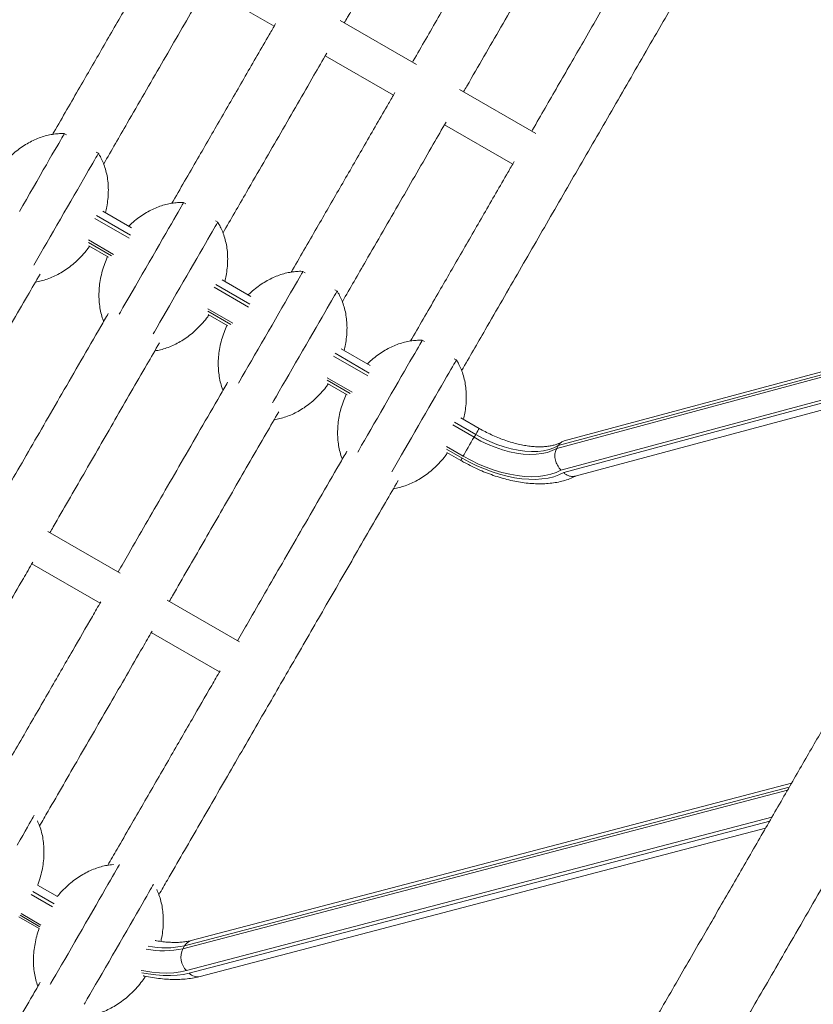
# Model space of a CAD drawing. Units: millimetres. Extents: x -10657 to 20582, y -8970 to 1726.
# Drawn here: x 2018 to 2421, y -4292 to -3791 of the extents above; entities that cross this region are included whole.
import ezdxf

# ---------------------------------------------------------------- set-up
doc = ezdxf.new("R2010")
doc.units = ezdxf.units.MM

msp = doc.modelspace()

# ---------------------------------------------------------------- linework, layer by layer
at = {"color": 7, "linetype": 'Continuous', "lineweight": 15}
for p, q in [((2112.31, -3774.69), (2146.95, -3794.69)), ((2219.26, -3814.11), (2180.59, -3791.78)), ((2172.94, -3809.69), (2207.58, -3829.69)), ((2279.88, -3849.11), (2241.21, -3826.78)), ((2233.56, -3844.69), (2268.2, -3864.69)), ((2041.52, -3849.9), (2040.38, -3849.24)), ((2057.7, -3859.24), (2056.6, -3858.6)), ((2102.14, -3884.9), (2101, -3884.24)), ((2074.49, -3897.04), (2059.87, -3888.6)), ((2118.32, -3894.24), (2117.22, -3893.6)), ((2052.81, -3906.2), (2062.77, -3911.95)), ((2162.76, -3919.9), (2161.62, -3919.24)), ((2135.11, -3932.04), (2120.49, -3923.6)), ((2178.94, -3929.24), (2177.84, -3928.6)), ((2549.95, -3936.63), (2294.36, -4005.36)), ((2113.43, -3941.2), (2123.4, -3946.95)), ((2223.39, -3954.9), (2222.24, -3954.24)), ((2195.73, -3967.04), (2181.11, -3958.6)), ((2299.86, -4023.34), (2536.65, -3959.66)), ((2239.56, -3964.24), (2238.47, -3963.6)), ((2174.06, -3976.2), (2184.02, -3981.95)), ((2251.13, -3999.02), (2241.74, -3993.6)), ((2248.53, -4003.54), (2249.36, -4002.1)), ((2290.52, -4009.18), (2291.35, -4007.75)), ((2234.68, -4011.2), (2241.75, -4015.28)), ((2068.7, -4072.57), (2032.03, -4051.4)), ((2023.9, -4067.82), (2058.55, -4087.82)), ((2129.33, -4107.57), (2092.66, -4086.4)), ((2084.53, -4102.82), (2119.17, -4122.82)), ((2409.83, -4179.33), (2104.83, -4259.31)), ((2109.35, -4277.57), (2396.6, -4202.25)), ((2036.86, -4236.93), (2026.82, -4231.13)), ((2017.35, -4247.29), (2027.58, -4253.2)), ((2100.64, -4263.47), (2101.51, -4261.96))]:
    msp.add_line(p, q, dxfattribs=at)
at = {"color": 8, "linetype": 'Continuous', "lineweight": 15}
for p, q in [((2055.83, -3892.28), (2073.32, -3902.38)), ((2074.08, -3900.9), (2056.73, -3890.88)), ((2052.61, -3904.52), (2064.33, -3911.29)), ((2065.38, -3910.61), (2052.67, -3903.27)), ((2116.45, -3927.28), (2133.94, -3937.38)), ((2134.7, -3935.9), (2117.35, -3925.88)), ((2113.23, -3939.52), (2124.95, -3946.29)), ((2126, -3945.61), (2113.29, -3938.27)), ((2290.52, -4009.18), (2548.05, -3939.93)), ((2548.88, -3938.5), (2291.35, -4007.75)), ((2540.14, -3953.63), (2292.7, -4020.17)), ((2294.07, -4021.48), (2538.99, -3955.62)), ((2177.08, -3962.28), (2194.56, -3972.38)), ((2195.33, -3970.9), (2177.97, -3960.88)), ((2173.85, -3974.52), (2185.57, -3981.29)), ((2186.63, -3980.61), (2173.91, -3973.27)), ((2237.7, -3997.28), (2248.53, -4003.54)), ((2249.36, -4002.1), (2238.59, -3995.88)), ((2234.48, -4009.52), (2242.42, -4014.11)), ((2242.98, -4013.15), (2234.53, -4008.27)), ((2100.64, -4263.47), (2407.74, -4182.94)), ((2408.62, -4181.43), (2101.51, -4261.96)), ((2399.84, -4196.63), (2102.49, -4274.6)), ((2103.83, -4275.88), (2398.74, -4198.55)), ((2023.46, -4235.93), (2034.38, -4242.24)), ((2035.21, -4240.7), (2024.38, -4234.45)), ((2017.96, -4246.46), (2028.01, -4252.26)), ((2028.53, -4251.44), (2018.42, -4245.6))]:
    msp.add_line(p, q, dxfattribs=at)
at = {"color": 7, "linetype": 'Continuous', "lineweight": 15, "flags": 128}
for points in [[(2017.56, -3888.76), (2019.32, -3885.71), (2021.1, -3882.63), (2022.88, -3879.55), (2024.65, -3876.49), (2026.38, -3873.48), (2028.08, -3870.55), (2029.71, -3867.71), (2031.27, -3865.01), (2032.75, -3862.45), (2034.12, -3860.07), (2035.39, -3857.88), (2036.53, -3855.91), (2037.53, -3854.16), (2038.4, -3852.67), (2039.12, -3851.43), (2039.68, -3850.46), (2040.07, -3849.77), (2040.31, -3849.36), (2040.38, -3849.24)], [(2024.92, -3916.02), (2025.55, -3914.92), (2026.89, -3912.6), (2028.33, -3910.1), (2029.87, -3907.44), (2031.48, -3904.65), (2033.16, -3901.74), (2034.88, -3898.76), (2036.64, -3895.71), (2038.42, -3892.63), (2040.2, -3889.55), (2041.97, -3886.49), (2043.7, -3883.48), (2045.4, -3880.55), (2047.03, -3877.71), (2048.59, -3875.01), (2050.07, -3872.45), (2051.45, -3870.07), (2052.71, -3867.88), (2053.85, -3865.91), (2054.86, -3864.16), (2055.72, -3862.67), (2056.44, -3861.43), (2057, -3860.46), (2057.4, -3859.77), (2057.63, -3859.36), (2057.7, -3859.24)], [(2068.21, -3941.04), (2068.85, -3939.92), (2070.19, -3937.6), (2071.63, -3935.1), (2073.17, -3932.44), (2074.78, -3929.65), (2076.46, -3926.74), (2078.19, -3923.76), (2079.94, -3920.71), (2081.72, -3917.63), (2083.5, -3914.55), (2085.27, -3911.49), (2087.01, -3908.48), (2088.7, -3905.55), (2090.33, -3902.71), (2091.9, -3900.01), (2093.37, -3897.45), (2094.75, -3895.07), (2096.01, -3892.88), (2097.15, -3890.91), (2098.16, -3889.16), (2099.02, -3887.67), (2099.74, -3886.43), (2100.3, -3885.46), (2100.7, -3884.77), (2100.93, -3884.36), (2101, -3884.24)], [(2085.54, -3951.02), (2086.17, -3949.92), (2087.51, -3947.6), (2088.96, -3945.1), (2090.49, -3942.44), (2092.1, -3939.65), (2093.78, -3936.74), (2095.51, -3933.76), (2097.26, -3930.71), (2099.04, -3927.63), (2100.82, -3924.55), (2102.59, -3921.49), (2104.33, -3918.48), (2106.02, -3915.55), (2107.65, -3912.71), (2109.22, -3910.01), (2110.69, -3907.45), (2112.07, -3905.07), (2113.33, -3902.88), (2114.47, -3900.91), (2115.48, -3899.16), (2116.34, -3897.67), (2117.06, -3896.43), (2117.62, -3895.46), (2118.02, -3894.77), (2118.25, -3894.36), (2118.32, -3894.24)], [(2128.83, -3976.04), (2129.47, -3974.92), (2130.81, -3972.6), (2132.26, -3970.1), (2133.79, -3967.44), (2135.41, -3964.65), (2137.08, -3961.74), (2138.81, -3958.76), (2140.57, -3955.71), (2142.34, -3952.63), (2144.12, -3949.55), (2145.89, -3946.49), (2147.63, -3943.48), (2149.32, -3940.55), (2150.96, -3937.71), (2152.52, -3935.01), (2153.99, -3932.45), (2155.37, -3930.07), (2156.63, -3927.88), (2157.77, -3925.91), (2158.78, -3924.16), (2159.64, -3922.67), (2160.36, -3921.43), (2160.92, -3920.46), (2161.32, -3919.77), (2161.55, -3919.36), (2161.62, -3919.24)], [(2146.16, -3986.02), (2146.79, -3984.92), (2148.13, -3982.6), (2149.58, -3980.1), (2151.11, -3977.44), (2152.73, -3974.65), (2154.4, -3971.74), (2156.13, -3968.76), (2157.89, -3965.71), (2159.66, -3962.63), (2161.44, -3959.55), (2163.21, -3956.49), (2164.95, -3953.48), (2166.64, -3950.55), (2168.28, -3947.71), (2169.84, -3945.01), (2171.31, -3942.45), (2172.69, -3940.07), (2173.95, -3937.88), (2175.09, -3935.91), (2176.1, -3934.16), (2176.96, -3932.67), (2177.68, -3931.43), (2178.24, -3930.46), (2178.64, -3929.77), (2178.87, -3929.36), (2178.94, -3929.24)], [(2189.45, -4011.04), (2190.09, -4009.92), (2191.43, -4007.6), (2192.88, -4005.1), (2194.41, -4002.44), (2196.03, -3999.65), (2197.7, -3996.74), (2199.43, -3993.76), (2201.19, -3990.71), (2202.96, -3987.63), (2204.74, -3984.55), (2206.51, -3981.49), (2208.25, -3978.48), (2209.94, -3975.55), (2211.58, -3972.71), (2213.14, -3970.01), (2214.61, -3967.45), (2215.99, -3965.07), (2217.25, -3962.88), (2218.39, -3960.91), (2219.4, -3959.16), (2220.27, -3957.67), (2220.98, -3956.43), (2221.54, -3955.46), (2221.94, -3954.77), (2222.18, -3954.36), (2222.24, -3954.24)], [(2206.78, -4021.02), (2207.41, -4019.92), (2208.75, -4017.6), (2210.2, -4015.1), (2211.73, -4012.44), (2213.35, -4009.65), (2215.02, -4006.74), (2216.75, -4003.76), (2218.51, -4000.71), (2220.29, -3997.63), (2222.06, -3994.55), (2223.83, -3991.49), (2225.57, -3988.48), (2227.26, -3985.55), (2228.9, -3982.71), (2230.46, -3980.01), (2231.94, -3977.45), (2233.31, -3975.07), (2234.57, -3972.88), (2235.71, -3970.91), (2236.72, -3969.16), (2237.59, -3967.67), (2238.3, -3966.43), (2238.86, -3965.46), (2239.26, -3964.77), (2239.5, -3964.36), (2239.56, -3964.24)], [(2291.35, -4007.75), (2289.12, -4008.88), (2286.62, -4009.76), (2283.87, -4010.38), (2280.89, -4010.73), (2277.73, -4010.81), (2274.4, -4010.61), (2270.95, -4010.15), (2267.39, -4009.42), (2263.77, -4008.43), (2260.12, -4007.19), (2256.48, -4005.71), (2252.88, -4004.01), (2249.36, -4002.1)], [(2242.98, -4013.15), (2243.48, -4012.28), (2244.08, -4011.23), (2244.77, -4010.04), (2245.52, -4008.74), (2246.3, -4007.38), (2247.08, -4006.03), (2247.83, -4004.73), (2248.53, -4003.54)], [(2248.53, -4003.54), (2252.05, -4005.45), (2255.65, -4007.15), (2259.29, -4008.62), (2262.94, -4009.86), (2266.56, -4010.86), (2270.11, -4011.59), (2273.57, -4012.05), (2276.9, -4012.25), (2280.06, -4012.17), (2283.03, -4011.82), (2285.78, -4011.2), (2288.29, -4010.32), (2290.52, -4009.18)], [(2242.42, -4014.11), (2246.15, -4016.15), (2249.95, -4018), (2253.8, -4019.66), (2257.67, -4021.11), (2261.52, -4022.33), (2265.35, -4023.33), (2269.11, -4024.1), (2272.79, -4024.62), (2276.36, -4024.9), (2279.78, -4024.94), (2283.05, -4024.73), (2286.13, -4024.27), (2289.01, -4023.57), (2291.66, -4022.64), (2294.07, -4021.48)], [(2292.7, -4020.17), (2290.22, -4021.37), (2287.46, -4022.32), (2284.46, -4023), (2281.24, -4023.42), (2277.81, -4023.56), (2274.22, -4023.44), (2270.48, -4023.03), (2266.64, -4022.37), (2262.71, -4021.43), (2258.73, -4020.24), (2254.74, -4018.81), (2250.76, -4017.14), (2246.83, -4015.25), (2242.98, -4013.15)], [(2016.41, -4210.75), (2017.89, -4208.19), (2019.25, -4205.83), (2020.5, -4203.67), (2021.62, -4201.73), (2022.6, -4200.04), (2023.43, -4198.6), (2024.1, -4197.43), (2024.62, -4196.54), (2024.96, -4195.94), (2025.13, -4195.65)], [(2033.18, -4281.71), (2033.58, -4281.02), (2034.75, -4278.98), (2036.05, -4276.73), (2037.46, -4274.29), (2038.98, -4271.67), (2040.58, -4268.89), (2042.26, -4265.98), (2043.99, -4262.98), (2045.77, -4259.89), (2047.58, -4256.76), (2049.41, -4253.6), (2051.22, -4250.45), (2053.02, -4247.34), (2054.79, -4244.28), (2056.5, -4241.32), (2058.15, -4238.46), (2059.72, -4235.75), (2061.19, -4233.19), (2062.56, -4230.83), (2063.8, -4228.67), (2064.92, -4226.73), (2065.9, -4225.04), (2066.73, -4223.6), (2067.4, -4222.43), (2067.92, -4221.54), (2068.26, -4220.94), (2068.43, -4220.65)], [(2050.51, -4291.69), (2050.9, -4291.02), (2052.07, -4288.98), (2053.37, -4286.73), (2054.78, -4284.29), (2056.3, -4281.67), (2057.9, -4278.89), (2059.58, -4275.98), (2061.31, -4272.98), (2063.09, -4269.89), (2064.9, -4266.76), (2066.73, -4263.6), (2068.54, -4260.45), (2070.34, -4257.34), (2072.11, -4254.28), (2073.82, -4251.32), (2075.47, -4248.46), (2077.04, -4245.75), (2078.51, -4243.19), (2079.88, -4240.83), (2081.12, -4238.67), (2082.24, -4236.73), (2083.22, -4235.04), (2084.05, -4233.6), (2084.72, -4232.43), (2085.24, -4231.54), (2085.58, -4230.94), (2085.75, -4230.65)]]:
    msp.add_lwpolyline(points, dxfattribs=at)
at = {"color": 8, "linetype": 'Continuous', "lineweight": 15, "flags": 128}
for points in [[(2249.36, -4002.1), (2249.96, -4001.05), (2250.46, -4000.19), (2250.83, -3999.55), (2251.06, -3999.15), (2251.13, -3999.02)], [(2242.42, -4014.11), (2242.05, -4014.75), (2241.82, -4015.15), (2241.75, -4015.28), (2241.75, -4015.28)], [(2102.49, -4274.6), (2099.39, -4275.26), (2096.05, -4275.66), (2092.48, -4275.81), (2088.72, -4275.7), (2084.78, -4275.33), (2080.7, -4274.71), (2079.48, -4274.48)], [(2079.68, -4275.67), (2083.03, -4276.27), (2086.92, -4276.78), (2090.67, -4277.06), (2094.25, -4277.11), (2097.65, -4276.93), (2100.85, -4276.52), (2103.83, -4275.88)]]:
    msp.add_lwpolyline(points, dxfattribs=at)
at = {"color": 8, "linetype": 'Continuous', "lineweight": 15}
for centre, radius, start, end in [((2091.83, -4217.61), 45.4, 258.7217, 282.3118), ((2106.29, -4264.54), 5.43, 105.6276, 151.6729), ((2090.95, -4219.09), 45.43, 258.6326, 282.3099), ((2108.1, -4271.81), 5.9, 223.627, 282.2257)]:
    msp.add_arc(centre, radius, start, end, dxfattribs=at)
at = {"color": 7, "linetype": 'Continuous', "lineweight": 15}
msp.add_arc((2109.11, -4267.78), 9.5, 153.0316, 225.8938, dxfattribs=at)
for points, knots in [([(2154.35, -3061.84), (2152.57, -3064.92), (2149.04, -3071.03), (2143.22, -3081.11), (2137.08, -3091.74), (2130.62, -3102.93), (2123.86, -3114.64), (2116.83, -3126.81), (2109.32, -3139.83), (2101.3, -3153.72), (2092.78, -3168.48), (2084.04, -3183.62), (2075.1, -3199.09), (2066, -3214.86), (2056.76, -3230.87), (2047.39, -3247.09), (2037.94, -3263.47), (2028.41, -3279.96), (2018.9, -3296.45), (2009.41, -3312.87), (1999.98, -3329.21), (1990.57, -3345.52), (1980.95, -3362.18), (1971.13, -3379.18), (1961.14, -3396.49), (1951.25, -3413.62), (1941.48, -3430.54), (1931.85, -3447.21), (1922.55, -3463.32), (1913.6, -3478.82), (1905.01, -3493.71), (1896.59, -3508.28), (1888.38, -3522.51), (1880.37, -3536.38), (1872.58, -3549.87), (1865.03, -3562.96), (1857.71, -3575.63), (1850.65, -3587.87), (1843.76, -3599.78), (1836.86, -3611.75), (1829.71, -3624.12), (1822.18, -3637.17), (1814.03, -3651.28), (1805.23, -3666.53), (1795.74, -3682.96), (1785.77, -3700.24), (1775.29, -3718.39), (1764.3, -3737.42), (1753.02, -3756.96), (1741.46, -3776.98), (1729.64, -3797.45), (1717.32, -3818.79), (1704.5, -3840.99), (1691.17, -3864.08), (1677.32, -3888.07), (1662.94, -3912.98), (1648.02, -3938.83), (1632.55, -3965.62), (1616.62, -3993.2), (1600.24, -4021.58), (1583.4, -4050.74), (1566.01, -4080.87), (1548.27, -4111.6), (1530.19, -4142.91), (1511.8, -4174.77), (1492.86, -4207.56), (1473.38, -4241.3), (1453.35, -4275.99), (1433.18, -4310.94), (1412.88, -4346.1), (1392.47, -4381.44), (1371.58, -4417.63), (1350.19, -4454.68), (1328.98, -4491.41), (1308, -4527.75), (1287.28, -4563.65), (1266.15, -4600.25), (1244.62, -4637.54), (1222.69, -4675.52), (1200.37, -4714.18), (1178.3, -4752.4), (1156.52, -4790.13), (1135.04, -4827.32), (1113.26, -4865.06), (1091.16, -4903.34), (1068.76, -4942.13), (1053.71, -4968.19), (1046.15, -4981.3)], [0, 0, 0, 0, 0.0153964, 0.0305464, 0.0454502, 0.0601076, 0.0745187, 0.0886835, 0.102602, 0.1176279, 0.1323557, 0.1467854, 0.1609172, 0.1747509, 0.1882865, 0.2015241, 0.2144637, 0.2271053, 0.2394487, 0.2512818, 0.2628273, 0.2740852, 0.2850558, 0.2965798, 0.3077687, 0.3186222, 0.3291405, 0.3393236, 0.3491714, 0.3581493, 0.3668292, 0.3752112, 0.383295, 0.3910808, 0.3985686, 0.4057583, 0.41265, 0.4192436, 0.4255398, 0.4317491, 0.4382503, 0.4450432, 0.4521278, 0.4601062, 0.4684246, 0.4770834, 0.4860823, 0.4954216, 0.5051011, 0.514539, 0.5242795, 0.5343224, 0.5446677, 0.5553155, 0.5662658, 0.5775186, 0.5890737, 0.6009314, 0.6130915, 0.6253289, 0.637858, 0.6506789, 0.6637915, 0.6767108, 0.6899014, 0.7033631, 0.717096, 0.7311003, 0.7453757, 0.7590838, 0.7730331, 0.7872235, 0.8016549, 0.8163276, 0.8298755, 0.8436228, 0.8575693, 0.8717151, 0.8860601, 0.9006045, 0.9153481, 0.9290381, 0.9428956, 0.9569205, 0.971113, 0.9854728, 1, 1, 1, 1]), ([(1080.79, -5001.3), (1088.81, -4987.41), (1104.72, -4959.85), (1128.35, -4918.93), (1151.54, -4878.75), (1174.3, -4839.32), (1196.62, -4800.67), (1218.49, -4762.79), (1240.61, -4724.48), (1262.93, -4685.82), (1285.41, -4646.88), (1307.35, -4608.89), (1328.72, -4571.86), (1349.54, -4535.8), (1369.81, -4500.7), (1389.52, -4466.56), (1408.68, -4433.38), (1427.29, -4401.15), (1445.24, -4370.05), (1462.56, -4340.05), (1479.24, -4311.15), (1495.41, -4283.15), (1511.47, -4255.34), (1527.38, -4227.77), (1543.13, -4200.49), (1558.31, -4174.21), (1572.9, -4148.93), (1586.94, -4124.62), (1600.17, -4101.71), (1612.63, -4080.13), (1624.35, -4059.83), (1635.59, -4040.36), (1646.36, -4021.7), (1656.67, -4003.85), (1666.52, -3986.78), (1675.92, -3970.5), (1684.88, -3954.98), (1693.4, -3940.23), (1701.58, -3926.06), (1709.67, -3912.04), (1717.93, -3897.74), (1726.5, -3882.9), (1735.63, -3867.08), (1745.33, -3850.28), (1755.6, -3832.49), (1766.2, -3814.13), (1777.11, -3795.23), (1788.33, -3775.81), (1799.6, -3756.28), (1810.91, -3736.69), (1822.24, -3717.07), (1833.78, -3697.08), (1845.52, -3676.74), (1857.46, -3656.07), (1869.56, -3635.11), (1881.82, -3613.88), (1894.21, -3592.41), (1906.73, -3570.73), (1919.26, -3549.02), (1931.8, -3527.3), (1944.32, -3505.61), (1956.88, -3483.86), (1969.31, -3462.34), (1981.57, -3441.09), (1993.67, -3420.14), (2005.72, -3399.27), (2017.7, -3378.52), (2029.59, -3357.93), (2041.13, -3337.93), (2052.33, -3318.55), (2063.16, -3299.78), (2073.83, -3281.3), (2084.31, -3263.15), (2094.26, -3245.91), (2103.7, -3229.56), (2112.63, -3214.09), (2121.34, -3199.02), (2129.79, -3184.37), (2137.99, -3170.17), (2145.9, -3156.47), (2153.3, -3143.66), (2160.19, -3131.71), (2166.6, -3120.61), (2172.71, -3110.03), (2178.5, -3100.01), (2183.98, -3090.51), (2187.31, -3084.74), (2188.99, -3081.84)], [0, 0, 0, 0, 0.015396, 0.030546, 0.04545, 0.060108, 0.074519, 0.088684, 0.102602, 0.117628, 0.132356, 0.146785, 0.160917, 0.174751, 0.188286, 0.201524, 0.214464, 0.227105, 0.239449, 0.251282, 0.262827, 0.274085, 0.285056, 0.29658, 0.307769, 0.318622, 0.329141, 0.339324, 0.349171, 0.358149, 0.366829, 0.375211, 0.383295, 0.391081, 0.398569, 0.405758, 0.41265, 0.419244, 0.42554, 0.431749, 0.43825, 0.445043, 0.452128, 0.460106, 0.468425, 0.477083, 0.486082, 0.495422, 0.505101, 0.514539, 0.524279, 0.534322, 0.544668, 0.555316, 0.566266, 0.577519, 0.589074, 0.600931, 0.613091, 0.625329, 0.637858, 0.650679, 0.663791, 0.676711, 0.689901, 0.703363, 0.717096, 0.7311, 0.745376, 0.759084, 0.773033, 0.787223, 0.801655, 0.816328, 0.829876, 0.843623, 0.857569, 0.871715, 0.88606, 0.900604, 0.915348, 0.929038, 0.942896, 0.956921, 0.971113, 0.985473, 1, 1, 1, 1]), ([(2829.85, -3451.84), (2828.07, -3454.92), (2824.54, -3461.03), (2818.72, -3471.11), (2812.58, -3481.74), (2806.12, -3492.93), (2799.36, -3504.64), (2792.33, -3516.81), (2784.82, -3529.83), (2776.8, -3543.72), (2768.28, -3558.48), (2759.54, -3573.62), (2750.6, -3589.09), (2741.5, -3604.86), (2732.25, -3620.87), (2722.89, -3637.09), (2713.44, -3653.47), (2703.91, -3669.96), (2694.4, -3686.45), (2684.91, -3702.87), (2675.48, -3719.21), (2666.07, -3735.52), (2656.44, -3752.18), (2646.63, -3769.18), (2636.64, -3786.49), (2626.75, -3803.62), (2616.98, -3820.54), (2607.35, -3837.21), (2598.05, -3853.32), (2589.1, -3868.82), (2580.51, -3883.71), (2572.09, -3898.28), (2563.88, -3912.51), (2555.87, -3926.38), (2548.08, -3939.87), (2540.53, -3952.96), (2533.21, -3965.63), (2526.15, -3977.87), (2519.26, -3989.78), (2512.36, -4001.75), (2505.21, -4014.12), (2497.68, -4027.17), (2489.53, -4041.28), (2480.73, -4056.53), (2471.24, -4072.96), (2461.27, -4090.24), (2450.79, -4108.39), (2439.8, -4127.42), (2428.52, -4146.96), (2416.96, -4166.98), (2405.14, -4187.46), (2392.82, -4208.79), (2380, -4230.99), (2366.67, -4254.08), (2352.82, -4278.07), (2338.44, -4302.98), (2323.52, -4328.83), (2308.05, -4355.62), (2292.12, -4383.2), (2275.74, -4411.58), (2258.9, -4440.74), (2241.51, -4470.87), (2223.77, -4501.6), (2205.69, -4532.91), (2187.3, -4564.77), (2168.36, -4597.56), (2148.88, -4631.3), (2128.85, -4665.99), (2108.68, -4700.94), (2088.38, -4736.1), (2067.97, -4771.44), (2047.08, -4807.64), (2025.69, -4844.68), (2004.48, -4881.41), (1983.5, -4917.75), (1962.78, -4953.65), (1941.65, -4990.25), (1920.12, -5027.54), (1898.19, -5065.52), (1875.87, -5104.18), (1853.8, -5142.4), (1832.02, -5180.13), (1810.54, -5217.32), (1788.76, -5255.06), (1766.66, -5293.34), (1744.26, -5332.13), (1729.21, -5358.19), (1721.65, -5371.3)], [0, 0, 0, 0, 0.015396, 0.030546, 0.04545, 0.060108, 0.074519, 0.088684, 0.102602, 0.117628, 0.132356, 0.146785, 0.160917, 0.174751, 0.188286, 0.201524, 0.214464, 0.227105, 0.239449, 0.251282, 0.262827, 0.274085, 0.285056, 0.29658, 0.307769, 0.318622, 0.329141, 0.339324, 0.349171, 0.358149, 0.366829, 0.375211, 0.383295, 0.391081, 0.398569, 0.405758, 0.41265, 0.419244, 0.42554, 0.431749, 0.43825, 0.445043, 0.452128, 0.460106, 0.468425, 0.477083, 0.486082, 0.495422, 0.505101, 0.514539, 0.524279, 0.534322, 0.544668, 0.555316, 0.566266, 0.577518, 0.589074, 0.600931, 0.613092, 0.625329, 0.637858, 0.650679, 0.663791, 0.676711, 0.689901, 0.703363, 0.717096, 0.7311, 0.745376, 0.759084, 0.773033, 0.787223, 0.801655, 0.816327, 0.829875, 0.843623, 0.857569, 0.871715, 0.88606, 0.900604, 0.915348, 0.929038, 0.942896, 0.956921, 0.971113, 0.985473, 1, 1, 1, 1]), ([(1756.29, -5391.3), (1764.31, -5377.41), (1780.22, -5349.85), (1803.85, -5308.93), (1827.04, -5268.75), (1849.8, -5229.32), (1872.12, -5190.67), (1893.99, -5152.79), (1916.11, -5114.48), (1938.43, -5075.82), (1960.91, -5036.88), (1982.85, -4998.89), (2004.22, -4961.86), (2025.04, -4925.8), (2045.31, -4890.7), (2065.02, -4856.56), (2084.18, -4823.38), (2102.79, -4791.15), (2120.74, -4760.05), (2138.06, -4730.05), (2154.74, -4701.15), (2170.91, -4673.15), (2186.97, -4645.34), (2202.88, -4617.77), (2218.63, -4590.49), (2233.81, -4564.21), (2248.4, -4538.93), (2262.44, -4514.62), (2275.67, -4491.71), (2288.13, -4470.13), (2299.84, -4449.83), (2311.09, -4430.36), (2321.86, -4411.7), (2332.17, -4393.85), (2342.02, -4376.78), (2351.42, -4360.5), (2360.38, -4344.98), (2368.9, -4330.23), (2377.08, -4316.06), (2385.17, -4302.04), (2393.43, -4287.74), (2402, -4272.9), (2411.13, -4257.08), (2420.83, -4240.28), (2431.1, -4222.49), (2441.7, -4204.13), (2452.61, -4185.23), (2463.83, -4165.81), (2475.1, -4146.28), (2486.41, -4126.69), (2497.74, -4107.07), (2509.28, -4087.08), (2521.02, -4066.74), (2532.96, -4046.07), (2545.06, -4025.11), (2557.32, -4003.88), (2569.71, -3982.41), (2582.22, -3960.73), (2594.76, -3939.02), (2607.3, -3917.3), (2619.82, -3895.61), (2632.38, -3873.86), (2644.81, -3852.34), (2657.07, -3831.09), (2669.17, -3810.14), (2681.22, -3789.27), (2693.2, -3768.52), (2705.09, -3747.93), (2716.63, -3727.93), (2727.82, -3708.55), (2738.66, -3689.78), (2749.33, -3671.3), (2759.81, -3653.15), (2769.76, -3635.91), (2779.2, -3619.56), (2788.13, -3604.09), (2796.84, -3589.02), (2805.29, -3574.37), (2813.49, -3560.17), (2821.4, -3546.47), (2828.8, -3533.66), (2835.69, -3521.71), (2842.1, -3510.61), (2848.21, -3500.03), (2854, -3490.01), (2859.48, -3480.51), (2862.81, -3474.74), (2864.49, -3471.84)], [0, 0, 0, 0, 0.015396, 0.030546, 0.04545, 0.060108, 0.074519, 0.088684, 0.102602, 0.117628, 0.132356, 0.146785, 0.160917, 0.174751, 0.188287, 0.201524, 0.214464, 0.227105, 0.239449, 0.251282, 0.262827, 0.274085, 0.285056, 0.29658, 0.307769, 0.318622, 0.329141, 0.339324, 0.349171, 0.358149, 0.366829, 0.375211, 0.383295, 0.391081, 0.398569, 0.405758, 0.41265, 0.419244, 0.42554, 0.431749, 0.43825, 0.445043, 0.452128, 0.460106, 0.468425, 0.477083, 0.486082, 0.495422, 0.505101, 0.514539, 0.524279, 0.534322, 0.544668, 0.555316, 0.566266, 0.577519, 0.589074, 0.600931, 0.613091, 0.625329, 0.637858, 0.650679, 0.663791, 0.676711, 0.689901, 0.703363, 0.717096, 0.7311, 0.745376, 0.759084, 0.773033, 0.787223, 0.801655, 0.816328, 0.829876, 0.843623, 0.857569, 0.871715, 0.88606, 0.900604, 0.915348, 0.929038, 0.942896, 0.956921, 0.971113, 0.985473, 1, 1, 1, 1]), ([(2146.57, -3655.36), (2143.12, -3661.33), (2135.05, -3675.31), (2122.57, -3696.93), (2109.28, -3719.94), (2096.51, -3742.06), (2084.03, -3763.69), (2071.84, -3784.79), (2059.97, -3805.36), (2047.75, -3826.52), (2039.28, -3841.19), (2034.64, -3849.23), (2034.42, -3849.6)], [0, 0, 0, 0, 0.095443, 0.223382, 0.341433, 0.456043, 0.567214, 0.674944, 0.779233, 0.880083, 0.994525, 1, 1, 1, 1]), ([(2182.6, -3792.95), (2183.16, -3791.98), (2189.54, -3780.93), (2201.69, -3759.88), (2218.02, -3731.61), (2228.47, -3713.51), (2233.17, -3705.36)], [0, 0, 0, 0, 0.032441, 0.370637, 0.716412, 1, 1, 1, 1]), ([(2267.81, -3725.36), (2264.36, -3731.33), (2256.3, -3745.31), (2243.81, -3766.93), (2230.52, -3789.95), (2221.78, -3805.09), (2217.37, -3812.73), (2217.25, -3812.95)], [0, 0, 0, 0, 0.2078042, 0.4863604, 0.743386, 0.9929226, 1, 1, 1, 1]), ([(2243.23, -3827.95), (2243.78, -3826.98), (2250.16, -3815.93), (2262.32, -3794.88), (2278.64, -3766.61), (2289.09, -3748.51), (2293.79, -3740.36)], [0, 0, 0, 0, 0.0324412, 0.3706384, 0.7164123, 1, 1, 1, 1]), ([(2328.43, -3760.36), (2324.99, -3766.33), (2316.92, -3780.31), (2304.44, -3801.93), (2291.14, -3824.95), (2282.4, -3840.09), (2277.99, -3847.73), (2277.87, -3847.95)], [0, 0, 0, 0, 0.207804, 0.486359, 0.743386, 0.992923, 1, 1, 1, 1]), ([(2060.38, -3864.65), (2064.36, -3857.75), (2074.22, -3840.66), (2089.62, -3813.99), (2103.22, -3790.44), (2110.94, -3777.07), (2113.11, -3773.32)], [0, 0, 0, 0, 0.223382, 0.553281, 0.874518, 1, 1, 1, 1]), ([(2242.24, -3969.65), (2246.23, -3962.75), (2256.09, -3945.67), (2271.5, -3918.98), (2288.62, -3889.32), (2305.68, -3859.77), (2322.95, -3829.86), (2339.26, -3801.61), (2349.71, -3783.51), (2354.42, -3775.36)], [0, 0, 0, 0, 0.103158, 0.255505, 0.403853, 0.555679, 0.710985, 0.86977, 1, 1, 1, 1]), ([(2147.75, -3793.31), (2146.67, -3795.19), (2141.56, -3804.04), (2132.46, -3819.8), (2120.59, -3840.36), (2108.37, -3861.52), (2099.9, -3876.19), (2095.26, -3884.23), (2095.05, -3884.6)], [0, 0, 0, 0, 0.062604, 0.295943, 0.521829, 0.740265, 0.98814, 1, 1, 1, 1]), ([(2121, -3899.65), (2124.98, -3892.75), (2134.85, -3875.67), (2150.25, -3848.99), (2163.84, -3825.44), (2171.56, -3812.07), (2173.73, -3808.32)], [0, 0, 0, 0, 0.223381, 0.55328, 0.874518, 1, 1, 1, 1]), ([(2208.37, -3828.31), (2207.29, -3830.19), (2202.18, -3839.04), (2193.08, -3854.8), (2181.21, -3875.36), (2168.99, -3896.52), (2160.52, -3911.19), (2155.88, -3919.23), (2155.67, -3919.6)], [0, 0, 0, 0, 0.062604, 0.295942, 0.52183, 0.740266, 0.98814, 1, 1, 1, 1]), ([(2181.62, -3934.65), (2185.6, -3927.75), (2195.47, -3910.66), (2210.87, -3883.99), (2224.47, -3860.44), (2232.18, -3847.07), (2234.35, -3843.32)], [0, 0, 0, 0, 0.223383, 0.553281, 0.874517, 1, 1, 1, 1]), ([(2040.31, -3849.25), (2040.21, -3849.24), (2039.2, -3849.16), (2037.22, -3849.26), (2034.33, -3849.56), (2031.35, -3850.19), (2028.3, -3851.1), (2025.22, -3852.34), (2022.15, -3853.89), (2019.1, -3855.75), (2016.15, -3857.95), (2014.18, -3859.56), (2013.27, -3860.48), (2013.24, -3860.52)], [0, 0, 0, 0, 0.0093342, 0.1001356, 0.1960845, 0.296914, 0.4024652, 0.5126325, 0.6272711, 0.7461847, 0.8691022, 0.9956407, 1, 1, 1, 1]), ([(2061.23, -3889.38), (2061.48, -3888.38), (2062.05, -3886.13), (2062.55, -3882.58), (2062.79, -3878.82), (2062.7, -3875.13), (2062.3, -3871.57), (2061.57, -3868.16), (2060.59, -3865.02), (2059.37, -3862.19), (2058.42, -3860.33), (2057.8, -3859.42), (2057.72, -3859.31)], [0, 0, 0, 0, 0.100059, 0.22477, 0.34649, 0.464937, 0.57999, 0.691775, 0.800647, 0.895234, 0.986745, 1, 1, 1, 1]), ([(2268.99, -3863.31), (2267.91, -3865.19), (2262.8, -3874.04), (2253.7, -3889.8), (2241.83, -3910.36), (2229.61, -3931.52), (2221.15, -3946.19), (2216.5, -3954.23), (2216.29, -3954.6)], [0, 0, 0, 0, 0.062603, 0.295943, 0.521829, 0.740265, 0.98814, 1, 1, 1, 1]), ([(2100.93, -3884.25), (2100.83, -3884.24), (2099.82, -3884.16), (2097.84, -3884.26), (2094.95, -3884.56), (2091.97, -3885.19), (2088.92, -3886.1), (2085.84, -3887.34), (2082.77, -3888.89), (2079.72, -3890.75), (2076.77, -3892.94), (2074.55, -3894.79), (2073.4, -3895.97), (2073.13, -3896.25)], [0, 0, 0, 0, 0.009021, 0.09678, 0.189505, 0.286954, 0.388977, 0.495451, 0.606248, 0.721176, 0.839974, 0.962271, 1, 1, 1, 1]), ([(2121.86, -3924.38), (2122.11, -3923.38), (2122.67, -3921.13), (2123.17, -3917.58), (2123.42, -3913.82), (2123.33, -3910.13), (2122.92, -3906.57), (2122.2, -3903.16), (2121.21, -3900.02), (2119.99, -3897.19), (2119.04, -3895.33), (2118.42, -3894.42), (2118.35, -3894.31)], [0, 0, 0, 0, 0.100054, 0.224765, 0.346486, 0.464934, 0.579994, 0.691773, 0.800653, 0.895234, 0.986745, 1, 1, 1, 1]), ([(2025.73, -3924.66), (2026.72, -3924.47), (2028.76, -3924.1), (2031.79, -3923.16), (2034.87, -3921.93), (2037.95, -3920.38), (2040.99, -3918.52), (2043.96, -3916.34), (2046.82, -3913.86), (2049.53, -3911.1), (2051.68, -3908.61), (2052.82, -3906.98), (2053.21, -3906.43)], [0, 0, 0, 0, 0.088571, 0.182142, 0.279798, 0.381417, 0.486826, 0.595784, 0.707952, 0.822901, 0.94012, 1, 1, 1, 1]), ([(2062.35, -3911.71), (2061.84, -3912.88), (2060.81, -3915.28), (2059.63, -3919.03), (2058.73, -3922.86), (2058.16, -3926.69), (2057.92, -3930.45), (2058.01, -3934.13), (2058.41, -3937.7), (2059.16, -3941.11), (2059.82, -3943.43), (2060.32, -3944.58), (2060.36, -3944.68)], [0, 0, 0, 0, 0.113811, 0.23218, 0.348719, 0.462914, 0.574371, 0.682825, 0.788184, 0.890536, 0.990234, 1, 1, 1, 1]), ([(1972.43, -4016.98), (1972.98, -4016.02), (1978.75, -4006.04), (1989.78, -3986.92), (2005.66, -3959.42), (2018.48, -3937.21), (2025.97, -3924.25), (2028.09, -3920.57)], [0, 0, 0, 0, 0.029523, 0.3061, 0.590924, 0.883994, 1, 1, 1, 1]), ([(2161.55, -3919.25), (2161.46, -3919.24), (2160.45, -3919.16), (2158.46, -3919.26), (2155.58, -3919.56), (2152.59, -3920.19), (2149.54, -3921.1), (2146.46, -3922.34), (2143.39, -3923.89), (2140.35, -3925.75), (2137.39, -3927.94), (2135.17, -3929.79), (2134.03, -3930.97), (2133.75, -3931.25)], [0, 0, 0, 0, 0.009014, 0.09678, 0.189507, 0.286956, 0.388979, 0.495448, 0.606241, 0.72118, 0.839972, 0.962271, 1, 1, 1, 1]), ([(2182.48, -3959.38), (2182.73, -3958.38), (2183.29, -3956.13), (2183.79, -3952.58), (2184.04, -3948.82), (2183.95, -3945.13), (2183.54, -3941.57), (2182.82, -3938.16), (2181.83, -3935.02), (2180.61, -3932.19), (2179.66, -3930.33), (2179.05, -3929.42), (2178.97, -3929.31)], [0, 0, 0, 0, 0.100053, 0.224771, 0.346491, 0.464932, 0.579992, 0.691771, 0.800651, 0.895239, 0.986743, 1, 1, 1, 1]), ([(2062.73, -3940.58), (2061.46, -3942.77), (2056.85, -3950.76), (2048.99, -3964.36), (2039.32, -3981.12), (2030.06, -3997.16), (2021.16, -4012.57), (2013.55, -4025.75), (2008.87, -4033.85), (2007.07, -4036.98)], [0, 0, 0, 0, 0.0692984, 0.2519535, 0.4264536, 0.5928015, 0.7509973, 0.9038288, 1, 1, 1, 1]), ([(2086.35, -3959.66), (2087.34, -3959.47), (2089.38, -3959.1), (2092.41, -3958.16), (2095.49, -3956.93), (2098.57, -3955.38), (2101.61, -3953.52), (2104.58, -3951.34), (2107.44, -3948.86), (2110.16, -3946.1), (2112.3, -3943.61), (2113.45, -3941.98), (2113.83, -3941.43)], [0, 0, 0, 0, 0.088576, 0.182142, 0.279797, 0.381412, 0.486824, 0.595782, 0.707944, 0.822893, 0.940111, 1, 1, 1, 1]), ([(2122.97, -3946.71), (2122.47, -3947.88), (2121.43, -3950.28), (2120.25, -3954.03), (2119.35, -3957.86), (2118.78, -3961.69), (2118.54, -3965.45), (2118.63, -3969.13), (2119.04, -3972.7), (2119.78, -3976.11), (2120.44, -3978.43), (2120.94, -3979.58), (2120.98, -3979.68)], [0, 0, 0, 0, 0.113805, 0.232173, 0.348712, 0.462908, 0.574372, 0.682825, 0.788184, 0.890536, 0.990237, 1, 1, 1, 1]), ([(2033.05, -4051.98), (2033.61, -4051.02), (2039.37, -4041.04), (2050.4, -4021.92), (2066.28, -3994.42), (2079.1, -3972.21), (2086.59, -3959.25), (2088.71, -3955.57)], [0, 0, 0, 0, 0.029524, 0.3061, 0.590923, 0.883992, 1, 1, 1, 1]), ([(2222.17, -3954.25), (2222.08, -3954.24), (2221.07, -3954.16), (2219.08, -3954.26), (2216.2, -3954.56), (2213.21, -3955.19), (2210.17, -3956.1), (2207.09, -3957.34), (2204.01, -3958.89), (2200.97, -3960.75), (2198.01, -3962.94), (2195.8, -3964.79), (2194.65, -3965.97), (2194.38, -3966.25)], [0, 0, 0, 0, 0.009014, 0.09678, 0.189506, 0.286957, 0.388972, 0.495447, 0.606245, 0.72118, 0.839973, 0.962271, 1, 1, 1, 1]), ([(2243.1, -3994.38), (2243.35, -3993.38), (2243.91, -3991.13), (2244.41, -3987.58), (2244.66, -3983.82), (2244.57, -3980.13), (2244.16, -3976.57), (2243.44, -3973.16), (2242.46, -3970.02), (2241.23, -3967.19), (2240.29, -3965.33), (2239.67, -3964.42), (2239.59, -3964.31)], [0, 0, 0, 0, 0.10006, 0.22477, 0.346491, 0.464939, 0.579992, 0.691778, 0.800657, 0.895238, 0.986749, 1, 1, 1, 1]), ([(2123.35, -3975.58), (2122.08, -3977.77), (2117.47, -3985.76), (2109.62, -3999.36), (2099.94, -4016.12), (2090.68, -4032.16), (2081.78, -4047.57), (2074.17, -4060.75), (2069.5, -4068.85), (2067.69, -4071.98)], [0, 0, 0, 0, 0.0692983, 0.2519531, 0.4264545, 0.5928021, 0.7509961, 0.9038289, 1, 1, 1, 1]), ([(2146.97, -3994.66), (2147.96, -3994.47), (2150, -3994.1), (2153.04, -3993.16), (2156.12, -3991.93), (2159.19, -3990.38), (2162.23, -3988.52), (2165.2, -3986.34), (2168.07, -3983.86), (2170.78, -3981.1), (2172.93, -3978.61), (2174.07, -3976.98), (2174.45, -3976.43)], [0, 0, 0, 0, 0.088576, 0.182142, 0.279797, 0.381416, 0.486824, 0.595782, 0.707949, 0.822898, 0.94012, 1, 1, 1, 1]), ([(2183.59, -3981.71), (2183.09, -3982.88), (2182.06, -3985.28), (2180.87, -3989.03), (2179.97, -3992.86), (2179.41, -3996.69), (2179.17, -4000.45), (2179.26, -4004.13), (2179.66, -4007.7), (2180.4, -4011.11), (2181.07, -4013.43), (2181.56, -4014.58), (2181.6, -4014.68)], [0, 0, 0, 0, 0.113811, 0.232179, 0.348717, 0.462912, 0.574368, 0.682828, 0.788179, 0.890539, 0.990237, 1, 1, 1, 1]), ([(2093.67, -4086.98), (2094.23, -4086.02), (2099.99, -4076.04), (2111.03, -4056.92), (2126.91, -4029.42), (2139.73, -4007.21), (2147.21, -3994.25), (2149.33, -3990.57)], [0, 0, 0, 0, 0.029523, 0.3061, 0.590923, 0.883992, 1, 1, 1, 1]), ([(2293.16, -4005.86), (2292.99, -4005.96), (2292.37, -4006.33), (2291.12, -4006.89), (2289.3, -4007.5), (2287.24, -4007.96), (2284.98, -4008.26), (2282.51, -4008.39), (2279.86, -4008.35), (2277.05, -4008.11), (2274.1, -4007.68), (2271.03, -4007.06), (2267.87, -4006.24), (2264.65, -4005.23), (2261.39, -4004.03), (2258.13, -4002.64), (2254.95, -4001.12), (2252.62, -3999.87), (2251.38, -3999.16), (2251.13, -3999.02)], [0, 0, 0, 0, 0.025165, 0.092059, 0.156925, 0.220459, 0.283463, 0.34637, 0.409361, 0.472586, 0.536112, 0.599955, 0.664101, 0.72852, 0.793166, 0.857998, 0.922966, 0.984642, 1, 1, 1, 1]), ([(2291.35, -4007.75), (2291.78, -4007.14), (2292.58, -4006.01), (2293.8, -4005.6), (2294.38, -4005.41)], [0, 0, 0, 0, 0.534909, 1, 1, 1, 1]), ([(2183.97, -4010.58), (2182.7, -4012.77), (2178.09, -4020.76), (2170.24, -4034.36), (2160.56, -4051.12), (2151.3, -4067.16), (2142.41, -4082.57), (2134.79, -4095.75), (2130.12, -4103.85), (2128.31, -4106.98)], [0, 0, 0, 0, 0.0692976, 0.2519535, 0.4264551, 0.592803, 0.7509973, 0.9038288, 1, 1, 1, 1]), ([(2207.6, -4029.66), (2208.59, -4029.47), (2210.62, -4029.1), (2213.66, -4028.16), (2216.74, -4026.93), (2219.81, -4025.38), (2222.85, -4023.52), (2225.82, -4021.34), (2228.69, -4018.86), (2231.4, -4016.1), (2233.55, -4013.61), (2234.69, -4011.98), (2235.08, -4011.43)], [0, 0, 0, 0, 0.088578, 0.182141, 0.279797, 0.381415, 0.48683, 0.595782, 0.707949, 0.822898, 0.94012, 1, 1, 1, 1]), ([(2292.7, -4020.17), (2292.69, -4020.16), (2292.28, -4019.76), (2291.33, -4018.66), (2290.17, -4016.53), (2289.54, -4013.9), (2289.58, -4011.29), (2290.21, -4009.89), (2290.52, -4009.18)], [0, 0, 0, 0, 0.0032891, 0.1446306, 0.3595439, 0.5733936, 0.7866816, 1, 1, 1, 1]), ([(2241.75, -4015.28), (2242.41, -4015.66), (2244.32, -4016.75), (2247.55, -4018.41), (2251.43, -4020.22), (2255.36, -4021.84), (2259.31, -4023.26), (2263.28, -4024.48), (2267.23, -4025.49), (2271.16, -4026.27), (2275.05, -4026.83), (2278.87, -4027.15), (2282.61, -4027.23), (2286.25, -4027.06), (2289.77, -4026.63), (2293.13, -4025.94), (2296.32, -4024.98), (2298.68, -4024.06), (2299.92, -4023.4), (2300.23, -4023.24)], [0, 0, 0, 0, 0.033225, 0.095555, 0.157929, 0.220371, 0.282913, 0.345589, 0.408432, 0.471471, 0.534724, 0.598207, 0.661898, 0.725758, 0.789651, 0.853355, 0.916604, 0.979076, 1, 1, 1, 1]), ([(2294.07, -4021.48), (2294.08, -4021.48), (2294.49, -4021.88), (2295.59, -4022.74), (2297.48, -4023.47), (2299.07, -4023.66), (2299.76, -4023.33), (2299.84, -4023.29)], [0, 0, 0, 0, 0.005508, 0.239621, 0.596832, 0.952783, 1, 1, 1, 1]), ([(2088.43, -4236.06), (2089.86, -4233.57), (2096.5, -4222.08), (2108.46, -4201.36), (2124.5, -4173.59), (2140.4, -4146.05), (2156.13, -4118.8), (2171.65, -4091.91), (2187.53, -4064.42), (2200.35, -4042.21), (2207.83, -4029.25), (2209.95, -4025.57)], [0, 0, 0, 0, 0.034494, 0.1598485, 0.2900041, 0.4249623, 0.5495174, 0.677901, 0.8101126, 0.9461514, 1, 1, 1, 1]), ([(1967.19, -4166.06), (1968.62, -4163.57), (1975.26, -4152.08), (1987.22, -4131.36), (2003.25, -4103.59), (2015.7, -4082.03), (2022.78, -4069.77), (2024.39, -4066.99)], [0, 0, 0, 0, 0.074243, 0.344043, 0.624178, 0.914647, 1, 1, 1, 1]), ([(2058.93, -4087.16), (2057.49, -4089.64), (2052.74, -4097.87), (2043.98, -4113.05), (2032.42, -4133.07), (2019.73, -4155.05), (2009.47, -4172.82), (2003.42, -4183.31), (2001.84, -4186.03)], [0, 0, 0, 0, 0.0761587, 0.2524904, 0.4636494, 0.6855457, 0.9181783, 1, 1, 1, 1]), ([(2027.81, -4201.06), (2029.24, -4198.57), (2035.88, -4187.08), (2047.84, -4166.36), (2063.87, -4138.59), (2076.33, -4117.03), (2083.4, -4104.77), (2085.01, -4101.99)], [0, 0, 0, 0, 0.074242, 0.344042, 0.624177, 0.914648, 1, 1, 1, 1]), ([(2119.55, -4122.16), (2118.11, -4124.64), (2113.37, -4132.87), (2104.6, -4148.05), (2093.04, -4168.07), (2080.35, -4190.05), (2070.09, -4207.82), (2064.04, -4218.31), (2062.46, -4221.03)], [0, 0, 0, 0, 0.076157, 0.25249, 0.463649, 0.685546, 0.918177, 1, 1, 1, 1]), ([(2026.85, -4231.15), (2026.95, -4230.91), (2027.56, -4229.4), (2028.39, -4226.56), (2029.3, -4222.67), (2029.86, -4218.79), (2030.1, -4214.99), (2030.01, -4211.29), (2029.6, -4207.72), (2028.89, -4204.32), (2027.94, -4201.21), (2027.08, -4199.31), (2026.69, -4198.43)], [0, 0, 0, 0, 0.023834, 0.14534, 0.264694, 0.381352, 0.494872, 0.604979, 0.711529, 0.814585, 0.914411, 1, 1, 1, 1]), ([(2065.31, -4220.68), (2065.25, -4220.68), (2064.18, -4220.72), (2062.1, -4221.06), (2059.04, -4221.73), (2055.93, -4222.75), (2052.8, -4224.08), (2049.67, -4225.74), (2046.59, -4227.72), (2043.58, -4230.01), (2040.7, -4232.62), (2038.43, -4234.93), (2037.22, -4236.44), (2036.84, -4236.92)], [0, 0, 0, 0, 0.005901, 0.09433, 0.187009, 0.283844, 0.384793, 0.489772, 0.598613, 0.711078, 0.826807, 0.945355, 1, 1, 1, 1]), ([(2089.39, -4259.72), (2089.56, -4259.03), (2090.04, -4257.06), (2090.48, -4253.79), (2090.72, -4249.99), (2090.63, -4246.29), (2090.23, -4242.72), (2089.51, -4239.32), (2088.57, -4236.21), (2087.71, -4234.31), (2087.31, -4233.43)], [0, 0, 0, 0, 0.080305, 0.22621, 0.368198, 0.505917, 0.639187, 0.768088, 0.892948, 1, 1, 1, 1]), ([(2027.58, -4253.2), (2027.16, -4254.46), (2026.32, -4256.99), (2025.45, -4260.86), (2024.88, -4264.73), (2024.65, -4268.54), (2024.74, -4272.24), (2025.14, -4275.81), (2025.88, -4279.2), (2026.49, -4281.44), (2026.95, -4282.5), (2026.96, -4282.53)], [0, 0, 0, 0, 0.133591, 0.267576, 0.398525, 0.525968, 0.649572, 0.769184, 0.884873, 0.996934, 1, 1, 1, 1]), ([(2104.83, -4259.31), (2104.47, -4259.4), (2103.45, -4259.65), (2101.56, -4259.97), (2099.1, -4260.21), (2096.42, -4260.28), (2093.54, -4260.19), (2090.47, -4259.9), (2088.14, -4259.59), (2086.81, -4259.33), (2086.6, -4259.29)], [0, 0, 0, 0, 0.078391, 0.226383, 0.374369, 0.522533, 0.671287, 0.8208, 0.971158, 1, 1, 1, 1]), ([(2052.97, -4297.48), (2053.05, -4297.47), (2054.17, -4297.33), (2056.33, -4296.77), (2059.44, -4295.78), (2062.57, -4294.44), (2065.7, -4292.79), (2068.78, -4290.81), (2071.78, -4288.51), (2074.68, -4285.92), (2077.42, -4283.03), (2079.76, -4280.21), (2081.08, -4278.28), (2081.63, -4277.47)], [0, 0, 0, 0, 0.007085, 0.093911, 0.184642, 0.279222, 0.377568, 0.479547, 0.584914, 0.693346, 0.804409, 0.917584, 1, 1, 1, 1]), ([(2080.5, -4277.23), (2080.67, -4277.27), (2082.25, -4277.64), (2085.19, -4278.14), (2089.28, -4278.7), (2093.27, -4279.02), (2097.17, -4279.11), (2100.95, -4278.97), (2104.59, -4278.57), (2107.37, -4278.07), (2108.92, -4277.68), (2109.35, -4277.57)], [0, 0, 0, 0, 0.016153, 0.147969, 0.2803, 0.413187, 0.546615, 0.68052, 0.814714, 0.948678, 1, 1, 1, 1]), ([(2028.17, -4280.43), (2026.54, -4283.26), (2019.65, -4295.19), (2007.24, -4316.69), (1990.73, -4345.28), (1978.09, -4367.18), (1970.93, -4379.57), (1969.54, -4381.99)], [0, 0, 0, 0, 0.084604, 0.355759, 0.637303, 0.929232, 1, 1, 1, 1])]:
    msp.add_open_spline(points, degree=3, knots=knots, dxfattribs=at)

doc.saveas('drawing.dxf')
